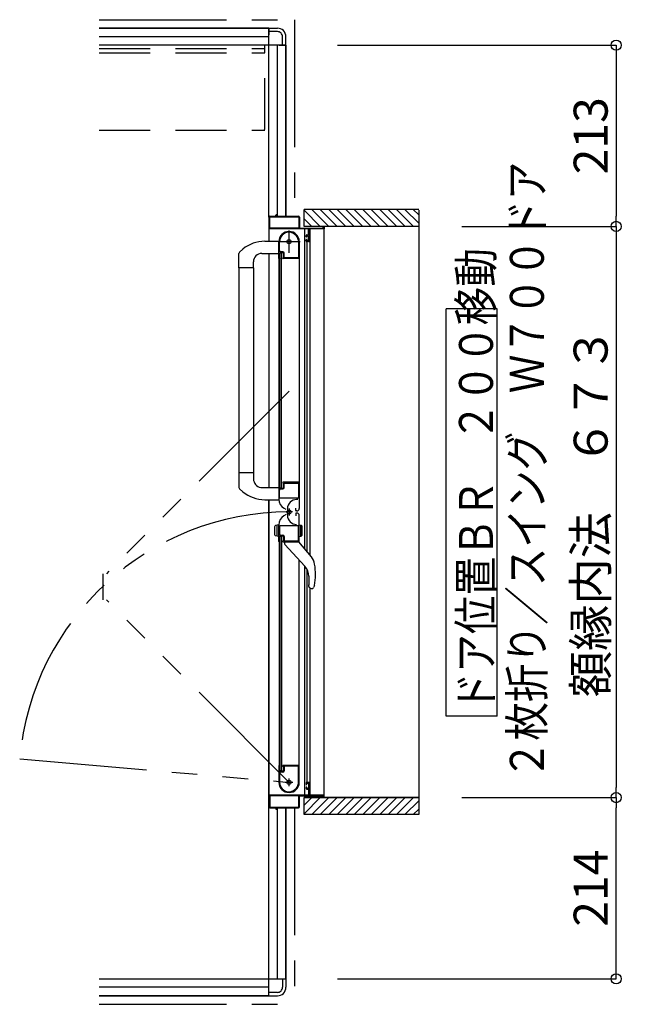
# Model space of a CAD drawing. Extents: x -405 to 205, y -16 to 288.
# Drawn here: x -198 to -162, y 162 to 220 of the extents above; entities that cross this region are included whole.
import ezdxf

# ---------------------------------------------------------------- set-up
doc = ezdxf.new("R2010")
doc.units = 0
doc.header["$MEASUREMENT"] = 0
for name, pattern in [('CENTER', [12, 7.5, -1.5, 1.5, -1.5]), ('DASHED', [4.5, 3, -1.5]), ('PHANTOM', [15, 7.5, -1.5, 1.5, -1.5, 1.5, -1.5])]:
    doc.linetypes.add(name, pattern=pattern)
doc.layers.get('0').update_dxf_attribs({"linetype": 'CONTINUOUS'})
doc.layers.get('DEFPOINTS').update_dxf_attribs({"linetype": 'CONTINUOUS'})
doc.layers.add('VIEW0001', color=7, linetype='CONTINUOUS')
doc.styles.get("Standard").update_dxf_attribs({"font": 'ROMANS', "bigfont": 'EXTFONT'})
doc.dimstyles.new('ISO-25', dxfattribs={"dimtxt": 2.5, "dimasz": 2.5, "dimexe": 1.25, "dimexo": 0.625, "dimtad": 1, "dimdec": 4, "dimdsep": 46, "dimtxsty": 'Standard', "dimcen": 2.5, "dimadec": 0, "dimazin": 0, "dimtfac": 1, "dimtdec": 4, "dimtmove": 0, "dimatfit": 3, "dimfxl": 1, "dimtolj": 1, "dimtzin": 0, "dimarcsym": 0})

# ---------------------------------------------------------------- blocks, each defined once
blk = doc.blocks.new('_ORIGIN')
at = {"color": 0, "linetype": 'ByBlock'}
blk.add_line((0, 0), (-1, 0), dxfattribs=at)
blk.add_circle((0, 0), 0.5, dxfattribs=at)
blk = doc.blocks.new('*D30')
at = {"layer": 'DEFPOINTS', "color": 0}
for p in [(-174.745112, 174.053377), (-163.120133, 174.053377), (-182.070148, 163.378365)]:
    blk.add_point(p, dxfattribs=at)
at = {"layer": 'VIEW0001', "color": 0, "lineweight": -2}
for p, q in [((-172.205112, 174.053377), (-163.120133, 174.053377)), ((-163.120133, 163.978365), (-163.120133, 173.453377)), ((-179.530148, 163.378365), (-163.120133, 163.378365))]:
    blk.add_line(p, q, dxfattribs=at)
at = {"layer": 'VIEW0001', "color": 0, "lineweight": -2, "xscale": 0.6, "yscale": 0.6, "zscale": 0.6}
for p, rotation in [((-163.120133, 174.053377), 90), ((-163.120133, 163.378365), 270)]:
    blk.add_blockref('_ORIGIN', p, dxfattribs=dict(at, rotation=rotation))
at = {"layer": 'VIEW0001', "color": 0, "insert": (-164.620133, 168.716871), "char_height": 2, "attachment_point": 5, "rotation": 90}
blk.add_mtext('\\A1;214', dxfattribs=at)
blk = doc.blocks.new('*D32')
at = {"layer": 'DEFPOINTS', "color": 0}
for p in [(-182.070148, 218.378365), (-174.745112, 207.703377), (-163.119133, 207.703377)]:
    blk.add_point(p, dxfattribs=at)
at = {"layer": 'VIEW0001', "color": 0, "lineweight": -2}
for p, q in [((-179.530148, 218.378365), (-163.119133, 218.378365)), ((-163.119133, 217.778365), (-163.119133, 208.303377))]:
    blk.add_line(p, q, dxfattribs=at)
at = {"layer": 'VIEW0001', "color": 0, "lineweight": -2, "xscale": 0.6, "yscale": 0.6, "zscale": 0.6}
for p, rotation in [((-163.119133, 218.378365), 90), ((-163.119133, 207.703377), 270)]:
    blk.add_blockref('_ORIGIN', p, dxfattribs=dict(at, rotation=rotation))
at = {"layer": 'VIEW0001', "color": 0, "insert": (-164.619133, 213.041871), "char_height": 2, "attachment_point": 5, "rotation": 90}
blk.add_mtext('\\A1;213', dxfattribs=at)
blk = doc.blocks.new('*D33')
at = {"layer": 'DEFPOINTS', "color": 0}
for p in [(-174.745112, 207.703377), (-174.745112, 174.053377), (-163.119133, 174.053377)]:
    blk.add_point(p, dxfattribs=at)
at = {"layer": 'VIEW0001', "color": 0, "lineweight": -2}
for p, q in [((-172.205112, 207.703377), (-163.119133, 207.703377)), ((-163.119133, 207.103377), (-163.119133, 174.653377)), ((-172.205112, 174.053377), (-163.119133, 174.053377))]:
    blk.add_line(p, q, dxfattribs=at)
at = {"layer": 'VIEW0001', "color": 0, "lineweight": -2, "xscale": 0.6, "yscale": 0.6, "zscale": 0.6}
for p, rotation in [((-163.119133, 207.703377), 90), ((-163.119133, 174.053377), 270)]:
    blk.add_blockref('_ORIGIN', p, dxfattribs=dict(at, rotation=rotation))
at = {"layer": 'VIEW0001', "color": 0, "insert": (-164.619133, 190.879377), "char_height": 2, "attachment_point": 5, "rotation": 90}
blk.add_mtext('\\A1;額縁内法\u3000６７３', dxfattribs=at)

msp = doc.modelspace()

# ---------------------------------------------------------------- linework, layer by layer
at = {"layer": 'VIEW0001', "color": 7, "linetype": 'PHANTOM'}
for p, q in [((-193.570148, 219.878365), (-182.070148, 219.878365)), ((-182.070148, 219.878365), (-182.070148, 208.303377)), ((-182.385148, 198.000147), (-193.145533, 187.239762)), ((-193.345533, 187.239762), (-193.345533, 185.713762)), ((-182.385148, 174.953377), (-193.145533, 185.713762)), ((-198.249546, 176.341332), (-182.385148, 174.953377)), ((-182.070148, 173.453377), (-182.070148, 161.878365)), ((-193.570148, 161.878365), (-182.070148, 161.878365))]:
    msp.add_line(p, q, dxfattribs=at)
at = {"layer": 'VIEW0001', "color": 7, "linetype": 'Continuous'}
for p, q in [((-193.570148, 219.378365), (-183.570148, 219.378365)), ((-183.570148, 219.378365), (-193.570148, 219.378365)), ((-183.570148, 219.378365), (-183.570148, 218.978368)), ((-183.570148, 219.378365), (-183.070148, 219.378365)), ((-183.570148, 208.253377), (-183.570148, 219.378365)), ((-183.570148, 218.878365), (-193.570148, 218.878365)), ((-183.070148, 219.178365), (-183.570148, 219.178365)), ((-182.770148, 218.378365), (-182.770148, 218.878365)), ((-182.570148, 218.378365), (-182.570148, 218.878365)), ((-182.570148, 218.378365), (-193.570148, 218.378365)), ((-183.070148, 208.303377), (-183.070148, 218.378365)), ((-182.970148, 218.378365), (-182.570148, 218.378365)), ((-182.570148, 218.378365), (-182.570148, 208.303377)), ((-182.570148, 208.303377), (-182.570148, 218.378365)), ((-183.570148, 208.25557), (-183.570148, 206.828958)), ((-183.525148, 207.618377), (-183.525148, 208.243377)), ((-183.520148, 208.303377), (-183.185148, 208.303377)), ((-183.510148, 208.258377), (-181.830148, 208.258377)), ((-183.170148, 208.318377), (-183.170148, 208.368377)), ((-183.160148, 208.378377), (-183.140148, 208.378377)), ((-183.130148, 208.368377), (-183.130148, 208.318377)), ((-183.115148, 208.303377), (-181.820148, 208.303377)), ((-181.815148, 208.243377), (-181.815148, 207.618377)), ((-181.770148, 208.253377), (-181.770148, 207.618377)), ((-174.745112, 208.703377), (-181.495143, 208.703377)), ((-181.495143, 207.703801), (-181.495143, 208.703377)), ((-180.545474, 207.703544), (-181.495143, 208.653213)), ((-180.045463, 207.703523), (-181.045313, 208.703373)), ((-179.54544, 207.703512), (-180.545291, 208.703362)), ((-179.045429, 207.70349), (-180.045322, 208.703384)), ((-178.545418, 207.703469), (-179.545311, 208.703362)), ((-178.045418, 207.703444), (-179.045309, 208.703338)), ((-177.545395, 207.703426), (-178.545331, 208.703362)), ((-177.045362, 207.703426), (-178.045299, 208.703362)), ((-176.545308, 207.703361), (-177.545287, 208.70334)), ((-176.045296, 207.703339), (-177.045319, 208.703362)), ((-175.550351, 207.703377), (-176.550314, 208.70334)), ((-175.055367, 207.703377), (-176.055352, 208.703362)), ((-174.745112, 207.888097), (-175.560393, 208.703377)), ((-174.745112, 208.383072), (-175.065418, 208.703377)), ((-174.745112, 208.652492), (-174.745112, 173.053377)), ((-181.045485, 207.703566), (-181.495143, 208.153223)), ((-174.745112, 207.703377), (-181.495143, 207.703377)), ((-180.370148, 207.618377), (-180.370148, 207.688377)), ((-180.320148, 207.688377), (-180.320148, 207.568377)), ((-181.250148, 207.553377), (-183.545148, 207.553377)), ((-181.830148, 207.603377), (-183.510148, 207.603377)), ((-181.755148, 207.603377), (-180.385148, 207.603377)), ((-181.46366, 188.708056), (-181.463662, 207.553377)), ((-181.385148, 207.098377), (-181.385148, 207.153377)), ((-181.350148, 207.083377), (-181.370148, 207.083377)), ((-181.335148, 207.203377), (-181.250148, 207.203377)), ((-181.335148, 207.143377), (-181.335148, 207.098377)), ((-181.250148, 207.158377), (-181.320148, 207.158377)), ((-181.235148, 207.218377), (-181.235148, 207.538377)), ((-181.235148, 206.873377), (-181.235148, 207.143377)), ((-181.185148, 207.538377), (-181.185148, 206.853377)), ((-180.335148, 207.553377), (-181.170148, 207.553377)), ((-181.146978, 188.32389), (-181.14698, 207.553377)), ((-180.320148, 174.203377), (-180.320148, 207.553377)), ((-183.812733, 206.828111), (-182.995147, 206.830965)), ((-182.985148, 205.818378), (-182.985148, 206.803378)), ((-182.940148, 206.273378), (-182.940148, 206.803378)), ((-181.835148, 206.877032), (-181.835148, 205.863378)), ((-181.785148, 206.80379), (-181.785148, 192.628378)), ((-181.385148, 206.853377), (-181.385148, 206.918377)), ((-181.370148, 206.933377), (-181.350148, 206.933377)), ((-181.335148, 206.918377), (-181.335148, 206.873377)), ((-181.235148, 206.803377), (-181.335148, 206.803377)), ((-181.32366, 188.538223), (-181.323662, 206.803377)), ((-181.320148, 206.858377), (-181.250148, 206.858377)), ((-185.335147, 205.252797), (-185.335147, 206.113495)), ((-185.108581, 206.366652), (-185.307717, 206.182295)), ((-183.980147, 206.107797), (-182.985147, 206.107797)), ((-183.570148, 206.10359), (-183.570148, 192.328843)), ((-182.820148, 206.128377), (-182.920148, 206.128377)), ((-182.920148, 192.303377), (-182.920148, 206.128377)), ((-182.770148, 206.153378), (-182.895148, 206.153378)), ((-182.750148, 206.198378), (-182.865148, 206.198378)), ((-182.820148, 192.303377), (-182.820148, 206.128377)), ((-182.720148, 205.878378), (-182.720148, 206.103378)), ((-182.675148, 205.863378), (-182.675148, 206.123378)), ((-184.480147, 205.252797), (-184.480147, 205.607797)), ((-182.943641, 205.803378), (-182.970148, 205.803378)), ((-182.970148, 192.628377), (-182.970148, 205.803377)), ((-182.922286, 205.824815), (-182.930779, 205.81066)), ((-182.760148, 205.832533), (-182.760148, 205.838378)), ((-182.749518, 205.81066), (-182.758011, 205.824815)), ((-181.795148, 205.803378), (-182.736655, 205.803378)), ((-181.845148, 205.853378), (-182.665148, 205.853378)), ((-185.335147, 205.252797), (-185.335145, 192.317659)), ((-184.480147, 205.252797), (-185.335147, 205.252797)), ((-184.485147, 205.252797), (-184.485145, 193.178957)), ((-170.123041, 202.852934), (-173.123041, 202.852934)), ((-173.123041, 178.852935), (-173.123041, 202.852934)), ((-170.123041, 178.852935), (-170.123041, 202.852934)), ((-184.480147, 193.178958), (-185.335147, 193.178958)), ((-184.480147, 193.178958), (-184.480147, 192.823958)), ((-182.985148, 192.613378), (-182.985148, 191.627068)), ((-182.970148, 192.628378), (-182.943641, 192.628378)), ((-182.930779, 192.621095), (-182.922286, 192.60694)), ((-182.760148, 192.593378), (-182.760148, 192.599223)), ((-182.758011, 192.60694), (-182.749518, 192.621095)), ((-181.785148, 192.628377), (-182.736655, 192.628377)), ((-182.675148, 192.313378), (-182.675148, 192.563378)), ((-182.660148, 192.578378), (-181.845148, 192.578378)), ((-181.835148, 192.568378), (-181.835148, 191.708378)), ((-181.785148, 192.659183), (-181.785148, 191.088857)), ((-185.109832, 192.066261), (-185.307717, 192.249459)), ((-184.049441, 192.328783), (-182.995147, 192.32901)), ((-182.940148, 191.713378), (-182.940148, 192.163378)), ((-182.920148, 192.303377), (-182.820148, 192.303377)), ((-182.895148, 192.278378), (-182.770148, 192.278378)), ((-182.865148, 192.238378), (-182.750148, 192.238378)), ((-182.720148, 192.328378), (-182.720148, 192.553378)), ((-183.812733, 191.603643), (-182.995147, 191.600789)), ((-183.570148, 191.602797), (-183.570148, 173.503377)), ((-183.570148, 162.378365), (-183.570148, 191.602797)), ((-181.845148, 191.698378), (-182.925148, 191.698378)), ((-181.859075, 191.608377), (-181.939075, 191.608377)), ((-182.555148, 191.032397), (-182.685148, 191.107452)), ((-182.479075, 191.068377), (-182.479075, 190.688377)), ((-181.990148, 190.963378), (-181.990148, 191.113378)), ((-181.935148, 190.938378), (-181.965148, 190.938378)), ((-182.555148, 190.724358), (-182.685148, 190.649303)), ((-181.990148, 190.793377), (-181.990148, 190.643377)), ((-181.935148, 190.818377), (-181.965148, 190.818377)), ((-181.785148, 189.098051), (-181.785148, 190.668377)), ((-183.23515, 190.00326), (-183.23515, 189.552334)), ((-182.98515, 190.127797), (-183.179561, 190.075705)), ((-183.08515, 189.454592), (-183.08515, 190.101002)), ((-182.985148, 189.143377), (-182.985148, 190.129687)), ((-182.940148, 190.043377), (-182.940148, 189.593377)), ((-181.845148, 190.058377), (-182.925148, 190.058377)), ((-181.835148, 189.188377), (-181.835148, 190.048377)), ((-181.785148, 189.427797), (-181.785148, 190.127797)), ((-181.785148, 190.127797), (-181.66123, 190.094593)), ((-181.685148, 189.454592), (-181.685148, 190.101002)), ((-181.635289, 190.060786), (-181.635289, 189.494808)), ((-182.98515, 189.427797), (-183.179561, 189.479889)), ((-182.970148, 189.128377), (-182.970148, 175.953377)), ((-182.970148, 189.128377), (-182.943641, 189.128377)), ((-182.930779, 189.13566), (-182.922286, 189.149815)), ((-182.920148, 189.453377), (-182.920148, 175.628377)), ((-182.920148, 189.453377), (-182.820148, 189.453377)), ((-182.895148, 189.478377), (-182.770148, 189.478377)), ((-182.865148, 189.518377), (-182.750148, 189.518377)), ((-182.820148, 189.453377), (-182.820148, 175.628377)), ((-182.760148, 189.163377), (-182.760148, 189.157532)), ((-182.758011, 189.149815), (-182.749518, 189.13566)), ((-182.736655, 189.128377), (-181.795148, 189.128377)), ((-182.720148, 189.428377), (-182.720148, 189.203377)), ((-182.675148, 189.443377), (-182.675148, 189.193377)), ((-182.660148, 189.178377), (-181.845148, 189.178377)), ((-182.660146, 189.128377), (-182.660146, 189.037513)), ((-181.072004, 188.232938), (-181.810146, 189.128377)), ((-181.785148, 189.427797), (-181.66123, 189.461001)), ((-182.630741, 188.966527), (-181.453003, 187.678377)), ((-181.785148, 174.953377), (-181.785148, 188.04166)), ((-181.463659, 174.203377), (-181.463661, 187.690033)), ((-181.32366, 174.953377), (-181.323661, 187.493204)), ((-181.226398, 187.094701), (-181.226398, 186.575456)), ((-181.164679, 186.413907), (-181.162737, 186.41171)), ((-181.146977, 174.203377), (-181.146978, 186.378377)), ((-181.088202, 186.378377), (-181.00632, 186.378377)), ((-180.963585, 186.391802), (-180.963826, 186.391577)), ((-180.963585, 186.391802), (-180.936288, 186.426535)), ((-180.892131, 186.54172), (-180.93629, 186.42653)), ((-170.123041, 178.852935), (-173.123041, 178.852935)), ((-182.985148, 175.938377), (-182.985148, 174.953377)), ((-182.943641, 175.953377), (-182.970148, 175.953377)), ((-182.922286, 175.93194), (-182.930779, 175.946095)), ((-182.760148, 175.924222), (-182.760148, 175.918377)), ((-182.749518, 175.946095), (-182.758011, 175.93194)), ((-181.795148, 175.953377), (-182.736655, 175.953377)), ((-182.720148, 175.878377), (-182.720148, 175.653377)), ((-182.675148, 175.893377), (-182.675148, 175.633377)), ((-181.845148, 175.903377), (-182.665148, 175.903377)), ((-181.835148, 174.879723), (-181.835148, 175.893377)), ((-182.940148, 175.483377), (-182.940148, 174.953377)), ((-182.820148, 175.628377), (-182.920148, 175.628377)), ((-182.770148, 175.603377), (-182.895148, 175.603377)), ((-182.750148, 175.558377), (-182.865148, 175.558377)), ((-181.385148, 174.903377), (-181.385148, 174.838377)), ((-181.385148, 174.658377), (-181.385148, 174.603377)), ((-181.370148, 174.823377), (-181.350148, 174.823377)), ((-181.350148, 174.673377), (-181.370148, 174.673377)), ((-181.235148, 174.953377), (-181.335148, 174.953377)), ((-181.335148, 174.838377), (-181.335148, 174.883377)), ((-181.335148, 174.613377), (-181.335148, 174.658377)), ((-181.320148, 174.898377), (-181.250148, 174.898377)), ((-181.250148, 174.598377), (-181.320148, 174.598377)), ((-181.235148, 174.883377), (-181.235148, 174.613377)), ((-181.185148, 174.218377), (-181.185148, 174.903377)), ((-181.250148, 174.203377), (-183.545148, 174.203377)), ((-183.525148, 174.138377), (-183.525148, 173.513377)), ((-181.830148, 174.153377), (-183.510148, 174.153377)), ((-181.815148, 173.513377), (-181.815148, 174.138377)), ((-181.770148, 173.503377), (-181.770148, 174.138377)), ((-181.755148, 174.153377), (-180.385148, 174.153377)), ((-181.495143, 173.053377), (-181.495143, 174.053818)), ((-174.745112, 174.053377), (-181.495143, 174.053377)), ((-180.545496, 174.053228), (-181.495143, 173.103581)), ((-181.045529, 174.053228), (-181.495143, 173.603614)), ((-181.335148, 174.553377), (-181.250148, 174.553377)), ((-181.235148, 174.538377), (-181.235148, 174.218377)), ((-180.335148, 174.203377), (-181.170148, 174.203377)), ((-180.045463, 174.053228), (-181.045297, 173.053395)), ((-179.545473, 174.053272), (-180.545323, 173.053422)), ((-180.370148, 174.138377), (-180.370148, 174.068377)), ((-180.320148, 174.068377), (-180.320148, 174.188377)), ((-179.04544, 174.053272), (-180.045312, 173.0534)), ((-178.545407, 174.053272), (-179.545279, 173.0534)), ((-178.045439, 174.053313), (-179.045331, 173.053418)), ((-177.545384, 174.053315), (-178.545299, 173.0534)), ((-177.045395, 174.053358), (-178.045331, 173.053422)), ((-176.545318, 174.053401), (-177.545298, 173.053422)), ((-176.045285, 174.053401), (-177.045287, 173.0534)), ((-175.550369, 174.053377), (-176.550325, 173.053422)), ((-175.055429, 174.053377), (-176.055385, 173.053422)), ((-183.520148, 173.453377), (-183.185148, 173.453377)), ((-183.510148, 173.498377), (-181.830148, 173.498377)), ((-183.170148, 173.438377), (-183.170148, 173.388377)), ((-183.130148, 173.388377), (-183.130148, 173.438377)), ((-183.115148, 173.453377), (-181.820148, 173.453377)), ((-183.070148, 163.378365), (-183.070148, 173.453377)), ((-182.570148, 173.453377), (-182.570148, 163.378365)), ((-182.570148, 163.378365), (-182.570148, 173.453377)), ((-174.745112, 173.868719), (-175.560454, 173.053377)), ((-183.160148, 173.378377), (-183.140148, 173.378377)), ((-174.745112, 173.053377), (-181.495143, 173.053377)), ((-174.745112, 173.373744), (-175.065479, 173.053377)), ((-193.570148, 163.378365), (-182.570148, 163.378365)), ((-182.970148, 163.378365), (-182.570148, 163.378365)), ((-182.770148, 163.378365), (-182.770148, 162.878365)), ((-182.570148, 163.378365), (-182.570148, 162.878365)), ((-183.570148, 162.878365), (-193.570148, 162.878365)), ((-183.570148, 162.378365), (-183.570148, 162.778363)), ((-183.070148, 162.578365), (-183.570148, 162.578365)), ((-193.570148, 162.378365), (-183.570148, 162.378365)), ((-183.570148, 162.378365), (-193.570148, 162.378365)), ((-183.570148, 162.378365), (-183.070148, 162.378365))]:
    msp.add_line(p, q, dxfattribs=at)
at = {"layer": 'VIEW0001', "color": 191, "linetype": 'DASHED'}
for p, q in [((-193.570148, 218.178365), (-183.820098, 218.178365)), ((-183.820098, 213.428365), (-183.820098, 218.378365)), ((-193.570148, 217.928365), (-183.820098, 217.928365)), ((-193.570148, 213.378365), (-183.820098, 213.378365))]:
    msp.add_line(p, q, dxfattribs=at)
at = {"layer": 'VIEW0001', "color": 7, "linetype": 'CENTER'}
for p, q in [((-182.385148, 206.153377), (-182.385148, 207.453377)), ((-183.035148, 206.803377), (-181.735148, 206.803377)), ((-182.172645, 190.878617), (-182.56405, 190.878617)), ((-182.385145, 191.091117), (-182.385145, 190.666117)), ((-182.385148, 174.723377), (-182.385148, 175.183377)), ((-182.155148, 174.953377), (-182.615148, 174.953377))]:
    msp.add_line(p, q, dxfattribs=at)
at = {"layer": 'VIEW0001', "color": 160, "linetype": 'Continuous'}
msp.add_line((-181.495143, 174.053377), (-174.745112, 174.053377), dxfattribs=at)
at = {"layer": 'VIEW0001', "color": 7, "linetype": 'Continuous'}
for points in [[(-181.165258, 186.414576), (-181.165935, 186.415362), (-181.1667, 186.416259), (-181.167548, 186.417261), (-181.168468, 186.41836), (-181.169455, 186.419551), (-181.170499, 186.420827), (-181.171593, 186.422182), (-181.172729, 186.423609), (-181.173899, 186.425101), (-181.174901, 186.426398), (-181.17592, 186.427736), (-181.176954, 186.429115), (-181.178003, 186.430533), (-181.179064, 186.431991), (-181.180136, 186.433488), (-181.181219, 186.435023), (-181.18231, 186.436596), (-181.183409, 186.438207), (-181.184513, 186.439854), (-181.186472, 186.442852), (-181.18844, 186.445961), (-181.190409, 186.449175), (-181.192373, 186.452492), (-181.194326, 186.455907), (-181.196263, 186.459418), (-181.198177, 186.463021), (-181.200063, 186.466711), (-181.201913, 186.470485), (-181.203723, 186.47434), (-181.205381, 186.478032), (-181.206994, 186.48179), (-181.208561, 186.485612), (-181.210078, 186.489498), (-181.211543, 186.493445), (-181.212952, 186.497452), (-181.214303, 186.501518), (-181.215594, 186.505641), (-181.216821, 186.509819), (-181.217981, 186.514052), (-181.219032, 186.518168), (-181.220018, 186.52233), (-181.220938, 186.526537), (-181.221793, 186.530785), (-181.22258, 186.535072), (-181.2233, 186.539397), (-181.223951, 186.543756), (-181.224532, 186.548149), (-181.225044, 186.552571), (-181.225485, 186.557022), (-181.225668, 186.559132), (-181.225833, 186.561248), (-181.225981, 186.563369), (-181.226109, 186.565496), (-181.226216, 186.567629), (-181.226301, 186.569767), (-181.226363, 186.571911), (-181.226401, 186.574061), (-181.226413, 186.576216), (-181.226399, 186.578306)], [(-181.00632, 186.378377), (-181.004092, 186.37861), (-181.001864, 186.378849), (-180.999636, 186.379101), (-180.997409, 186.379372), (-180.995183, 186.379668), (-180.992958, 186.379996), (-180.990734, 186.380363), (-180.988512, 186.380773), (-180.986291, 186.381234), (-180.984072, 186.381753), (-180.981856, 186.382334), (-180.979654, 186.382987), (-180.977476, 186.383716), (-180.975333, 186.38453), (-180.973236, 186.385435), (-180.971195, 186.386439), (-180.969224, 186.387548), (-180.967331, 186.388769), (-180.965528, 186.39011), (-180.963826, 186.391577)]]:
    msp.add_lwpolyline(points, dxfattribs=at)
for centre, radius in [((-182.385148, 206.803377), 0.125), ((-182.385145, 190.878617), 0.1125), ((-182.385148, 174.953377), 0.125)]:
    msp.add_circle(centre, radius, dxfattribs=at)
for centre, radius, start, end in [((-183.070148, 218.878365), 0.5, 0, 90.000003), ((-183.070148, 218.878365), 0.3, 0, 90.000003), ((-183.520148, 208.253377), 0.05, 90, 180), ((-183.510148, 208.243377), 0.015, 90, 180), ((-183.185148, 208.318377), 0.015, 270, 0), ((-183.160148, 208.368377), 0.01, 90, 180), ((-183.140148, 208.368377), 0.01, 0, 90), ((-183.115148, 208.318377), 0.015, 180, 270), ((-181.830148, 208.243377), 0.015, 0, 90), ((-181.820148, 208.253377), 0.05, 0, 90), ((-180.355148, 207.688377), 0.015, 90, 180), ((-180.335148, 207.688377), 0.015, 0, 90), ((-183.545148, 207.578377), 0.025, 180, 270), ((-183.510148, 207.618377), 0.015, 180, 270), ((-182.385148, 206.803378), 0.6, 0, 180), ((-182.385148, 206.803378), 0.555, 7.767066, 180), ((-181.830148, 207.618377), 0.015, 270, 0), ((-181.755148, 207.618377), 0.015, 180, 270), ((-181.335148, 207.153377), 0.05, 90, 180), ((-181.370148, 207.098377), 0.015, 180, 270), ((-181.350148, 207.098377), 0.015, 270, 0), ((-181.320148, 207.143377), 0.015, 90, 180), ((-181.250148, 207.538377), 0.015, 0, 90), ((-181.250148, 207.218377), 0.015, 270, 0), ((-181.250148, 207.143377), 0.015, 0, 90), ((-181.170148, 207.538377), 0.015, 90, 180), ((-180.385148, 207.618377), 0.015, 270, 0), ((-180.335148, 207.568377), 0.015, 270, 0), ((-183.805507, 204.758124), 2.07, 90.2, 129.024181), ((-181.845148, 206.877032), 0.01, 0, 7.767066), ((-181.370148, 206.918377), 0.015, 90, 180), ((-181.335148, 206.853377), 0.05, 180, 270), ((-181.350148, 206.918377), 0.015, 0, 90), ((-181.320148, 206.873377), 0.015, 180, 270), ((-181.250148, 206.873377), 0.015, 270, 0), ((-181.235148, 206.853377), 0.05, 270, 0), ((-185.235147, 206.113495), 0.1, 136.527572, 180), ((-183.980147, 205.607797), 0.5, 90, 180), ((-182.865148, 206.273378), 0.075, 180, 270), ((-182.895148, 206.128378), 0.025, 90, 180), ((-182.770148, 206.103378), 0.05, 0, 90), ((-182.750148, 206.123378), 0.075, 0, 90), ((-182.970148, 205.818378), 0.015, 180, 270), ((-182.943641, 205.818378), 0.015, 270, 329.036243), ((-182.935148, 205.832533), 0.015, 329.036243, 0), ((-182.745148, 205.838378), 0.015, 90, 180), ((-182.745148, 205.832533), 0.015, 180, 210.963757), ((-182.736655, 205.818378), 0.015, 210.963757, 270), ((-182.745148, 205.878378), 0.025, 270, 0), ((-182.665148, 205.863378), 0.01, 180, 270), ((-181.845148, 205.863378), 0.01, 270, 0), ((-181.795148, 205.813378), 0.01, 270, 0), ((-183.980147, 192.823958), 0.5, 180, 262.044381), ((-182.970148, 192.613378), 0.015, 90, 180), ((-182.943641, 192.613378), 0.015, 30.963757, 90), ((-182.935148, 192.599223), 0.015, 0, 30.963757), ((-182.745148, 192.599223), 0.015, 149.036243, 180), ((-182.745148, 192.593378), 0.015, 180, 270), ((-182.736655, 192.613378), 0.015, 90, 149.036243), ((-182.745148, 192.553378), 0.025, 0, 90), ((-182.660148, 192.563378), 0.015, 90, 180), ((-181.845148, 192.568378), 0.01, 0, 90), ((-181.795148, 192.618378), 0.01, 0, 90), ((-185.235147, 192.31826), 0.1, 180, 223.472428), ((-183.805507, 193.673631), 2.07, 230.941862, 269.8), ((-182.865148, 192.163378), 0.075, 90, 180), ((-182.895148, 192.303378), 0.025, 180, 270), ((-182.770148, 192.328378), 0.05, 270, 0), ((-182.750148, 192.313378), 0.075, 270, 0), ((-182.385148, 191.627068), 0.6, 180, 240), ((-182.925148, 191.713378), 0.015, 180, 270), ((-181.939075, 191.068377), 0.54, 90, 180), ((-181.845148, 191.708378), 0.01, 270, 0), ((-181.965148, 190.963378), 0.025, 180, 270), ((-181.935148, 191.088378), 0.15, 270, 0), ((-182.385148, 190.129687), 0.6, 120, 180), ((-181.939075, 190.688377), 0.54, 180, 270), ((-181.965148, 190.793377), 0.025, 90, 180), ((-181.935148, 190.668377), 0.15, 0, 90), ((-183.16015, 190.00326), 0.075, 105, 180), ((-182.925148, 190.043377), 0.015, 90, 180), ((-181.845148, 190.048377), 0.01, 0, 90), ((-181.670289, 190.060786), 0.035, 0, 75), ((-183.16015, 189.552334), 0.075, 180, 255), ((-182.970148, 189.143377), 0.015, 180, 270), ((-182.943641, 189.143377), 0.015, 270, 329.036243), ((-182.865148, 189.593377), 0.075, 180, 270), ((-182.935148, 189.157532), 0.015, 329.036243, 0), ((-182.895148, 189.453377), 0.025, 90, 180), ((-182.770148, 189.428377), 0.05, 0, 90), ((-182.745148, 189.163377), 0.015, 90, 180), ((-182.745148, 189.157532), 0.015, 180, 210.963757), ((-182.750148, 189.443377), 0.075, 0, 90), ((-182.736655, 189.143377), 0.015, 210.963757, 270), ((-182.745148, 189.203377), 0.025, 270, 0), ((-182.660148, 189.193377), 0.015, 180, 270), ((-181.845148, 189.188377), 0.01, 270, 0), ((-181.795148, 189.138377), 0.01, 270, 0), ((-181.670289, 189.494808), 0.035, 285, 0), ((-182.560146, 189.037513), 0.1, 180, 222.43623), ((-181.766466, 187.660467), 0.9, 9.288436, 39.5), ((-182.091398, 187.094701), 0.865, 0, 42.43623), ((-184.500146, 187.213377), 3.67, 349.454704, 9.288436), ((-181.088202, 186.478377), 0.1, 221.810315, 270), ((-182.970148, 175.938377), 0.015, 90, 180), ((-182.943641, 175.938377), 0.015, 30.963757, 90), ((-182.935148, 175.924222), 0.015, 0, 30.963757), ((-182.745148, 175.924222), 0.015, 149.036243, 180), ((-182.745148, 175.918377), 0.015, 180, 270), ((-182.736655, 175.938377), 0.015, 90, 149.036243), ((-182.745148, 175.878377), 0.025, 0, 90), ((-182.665148, 175.893377), 0.01, 90, 180), ((-181.845148, 175.893377), 0.01, 0, 90), ((-181.795148, 175.943377), 0.01, 0, 90), ((-182.865148, 175.483377), 0.075, 90, 180), ((-182.895148, 175.628377), 0.025, 180, 270), ((-182.770148, 175.653377), 0.05, 270, 0), ((-182.750148, 175.633377), 0.075, 270, 0), ((-182.385148, 174.953377), 0.6, 180, 0), ((-182.385148, 174.953377), 0.555, 180, 352.232934), ((-181.845148, 174.879723), 0.01, 352.232934, 0), ((-181.800148, 175.053024), 0.015, 0, 2.693539), ((-181.335148, 174.903377), 0.05, 90, 180), ((-181.370148, 174.838377), 0.015, 180, 270), ((-181.370148, 174.658377), 0.015, 90, 180), ((-181.335148, 174.603377), 0.05, 180, 270), ((-181.350148, 174.838377), 0.015, 270, 0), ((-181.350148, 174.658377), 0.015, 0, 90), ((-181.320148, 174.883377), 0.015, 90, 180), ((-181.320148, 174.613377), 0.015, 180, 270), ((-181.250148, 174.883377), 0.015, 0, 90), ((-181.250148, 174.613377), 0.015, 270, 0), ((-181.235148, 174.903377), 0.05, 0, 90), ((-183.545148, 174.178377), 0.025, 90, 180), ((-183.510148, 174.138377), 0.015, 90, 180), ((-181.830148, 174.138377), 0.015, 0, 90), ((-181.755148, 174.138377), 0.015, 90, 180), ((-181.250148, 174.538377), 0.015, 0, 90), ((-181.250148, 174.218377), 0.015, 270, 0), ((-181.170148, 174.218377), 0.015, 180, 270), ((-180.385148, 174.138377), 0.015, 0, 90), ((-180.355148, 174.068377), 0.015, 180, 270), ((-180.335148, 174.188377), 0.015, 0, 90), ((-180.335148, 174.068377), 0.015, 270, 0), ((-183.520148, 173.503377), 0.05, 180, 270), ((-183.510148, 173.513377), 0.015, 180, 270), ((-183.185148, 173.438377), 0.015, 0, 90), ((-183.115148, 173.438377), 0.015, 90, 180), ((-181.830148, 173.513377), 0.015, 270, 0), ((-181.820148, 173.503377), 0.05, 270, 0), ((-183.160148, 173.388377), 0.01, 180, 270), ((-183.140148, 173.388377), 0.01, 270, 0), ((-183.070148, 162.878365), 0.5, 269.999997, 0), ((-183.070148, 162.878365), 0.3, 269.999997, 0)]:
    msp.add_arc(centre, radius, start, end, dxfattribs=at)
at = {"layer": 'VIEW0001', "color": 191, "linetype": 'DASHED'}
msp.add_arc((-183.870098, 213.428365), 0.05, 270, 0, dxfattribs=at)
at = {"layer": 'VIEW0001', "color": 7, "linetype": 'PHANTOM'}
msp.add_arc((-182.385145, 174.953377), 15.925, 90, 175.000001, dxfattribs=at)

# ---------------------------------------------------------------- texts
at = {"layer": 'VIEW0001', "color": 7, "width": 0.833333}
for s, p in [('２枚折り／スイング\u3000Ｗ７００ドア', (-167.376374, 175.138268)), ('ドア位置ＢＲ\u3000２００移動', (-170.373708, 179.138268))]:
    msp.add_text(s, height=2, rotation=90, dxfattribs=at).set_placement(p)

# ---------------------------------------------------------------- dimensions: what is measured, and where the dimension line sits
at = {"layer": 'VIEW0001', "color": 7}
for base, p1, p2, angle, text, override, picture, middle in [((-163.119133, 207.703377), (-182.070148, 218.378365), (-174.745112, 207.703377), 90, '213', {"dimtxt": 2, "dimasz": 0.6, "dimexe": 0, "dimexo": 2.54, "dimgap": 0.5, "dimtad": 1, "dimtih": 0, "dimtoh": 0, "dimdsep": 46, "dimblk1": 'ORIGIN', "dimblk2": 'ORIGIN', "dimsah": 1, "dimse1": 0, "dimse2": 1, "dimtmove": 0}, '*D32', (-163.119133, 213.041871)), ((-163.119133, 174.053377), (-174.745112, 207.703377), (-174.745112, 174.053377), 90, '額縁内法\u3000６７３', {"dimtxt": 2, "dimasz": 0.6, "dimexe": 0, "dimexo": 2.54, "dimgap": 0.5, "dimtad": 1, "dimtih": 0, "dimtoh": 0, "dimdsep": 46, "dimblk1": 'ORIGIN', "dimblk2": 'ORIGIN', "dimsah": 1, "dimse1": 0, "dimse2": 0, "dimtmove": 0}, '*D33', (-163.119133, 190.879377)), ((-163.120133, 174.053377), (-182.070148, 163.378365), (-174.745112, 174.053377), 270, '214', {"dimtxt": 2, "dimasz": 0.6, "dimexe": 0, "dimexo": 2.54, "dimgap": 0.5, "dimtad": 1, "dimtih": 0, "dimtoh": 0, "dimdsep": 46, "dimblk1": 'ORIGIN', "dimblk2": 'ORIGIN', "dimsah": 1, "dimse1": 0, "dimse2": 0, "dimtmove": 0}, '*D30', (-163.120133, 168.716871))]:
    dim = msp.add_linear_dim(base=base, p1=p1, p2=p2, angle=angle, text=text, dimstyle='ISO-25', override=override, dxfattribs=at)
    dim.commit()
    dim.dimension.update_dxf_attribs({"geometry": picture, "text_midpoint": middle, "dimtype": 160})

doc.saveas('drawing.dxf')
